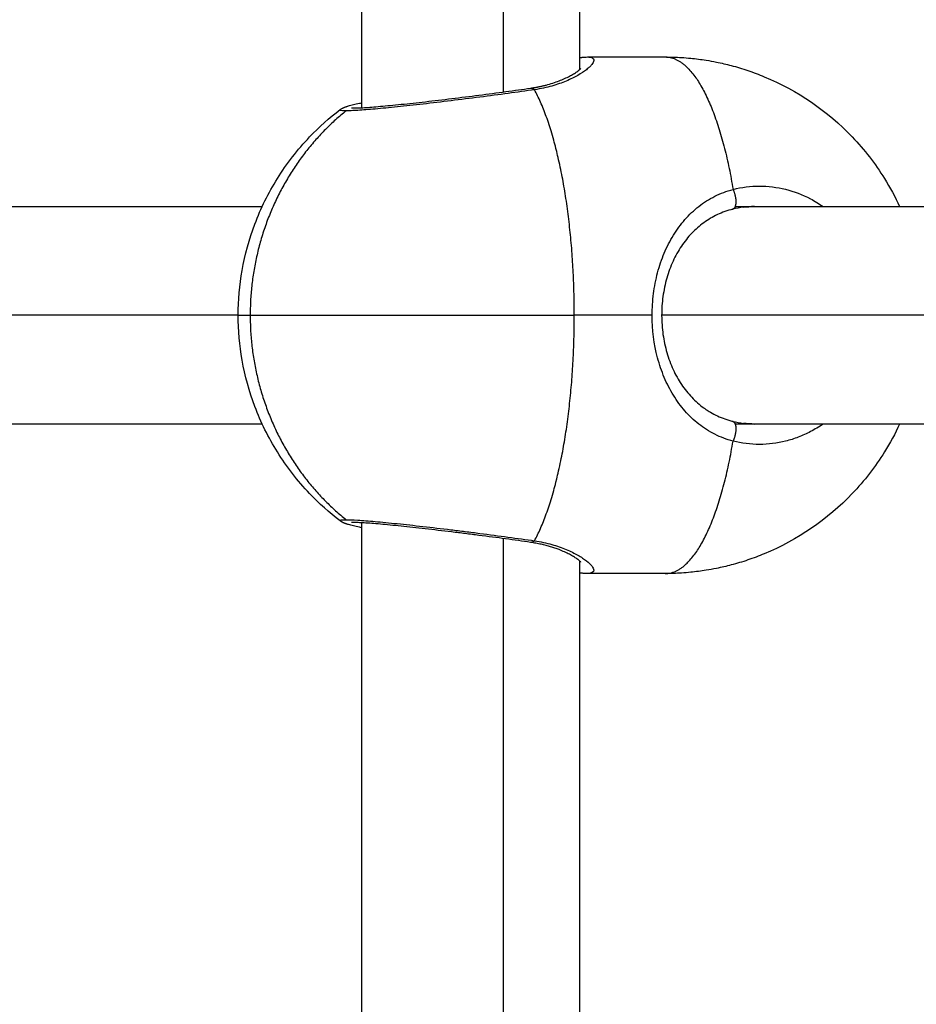
# Model space of a CAD drawing. Units: millimetres. Extents: x 112.1 to 120.8, y 1467.6 to 1479.
# Drawn here: x 114.3 to 114.4, y 1470.4 to 1470.4 of the extents above; entities that cross this region are included whole.
import ezdxf

# ---------------------------------------------------------------- set-up
doc = ezdxf.new("R2010")
doc.units = ezdxf.units.MM
doc.header["$PDSIZE"] = -1
doc.layers.add('DIASTASEIS', color=253, linetype='Continuous', lineweight=5)
doc.styles.get("Standard").update_dxf_attribs({"font": 'ARIALN.TTF'})
doc.dimstyles.get("Standard").update_dxf_attribs({"dimtxt": 0.18, "dimasz": 0.15, "dimexe": 0.1, "dimexo": 0, "dimgap": 0.09, "dimtad": 0, "dimtih": 1, "dimtoh": 1, "dimzin": 0, "dimdsep": 46, "dimtxsty": 'Standard', "dimblk": 'OBLIQUE', "dimcen": 0.09, "dimadec": 0, "dimazin": 0, "dimtfac": 1, "dimtofl": 0, "dimtmove": 0, "dimatfit": 3, "dimldrblk": 'OBLIQUE', "dimfxl": 1, "dimtolj": 1, "dimtzin": 0, "dimarcsym": 0})

# ---------------------------------------------------------------- blocks, each defined once
blk = doc.blocks.new('_Oblique')
at = {"color": 0, "linetype": 'ByBlock', "lineweight": -2}
blk.add_line((-0.5, -0.5), (0.5, 0.5), dxfattribs=at)
blk = doc.blocks.new('*D91')
at = {"layer": 'Defpoints', "color": 0}
for p in [(114.030262, 1470.763132), (113.40347, 1469.21077), (115.0036, 1469.21077)]:
    blk.add_point(p, dxfattribs=at)
at = {"layer": 'DIASTASEIS', "color": 0, "lineweight": -2}
for p, q in [((114.030262, 1470.763132), (113.30347, 1470.763132)), ((113.40347, 1470.763132), (113.40347, 1470.168854)), ((113.40347, 1469.21077), (113.40347, 1469.805048)), ((115.0036, 1469.21077), (113.30347, 1469.21077))]:
    blk.add_line(p, q, dxfattribs=at)
at = {"layer": 'DIASTASEIS', "color": 0, "linetype": 'ByBlock', "lineweight": -2, "xscale": 0.15, "yscale": 0.15, "zscale": 0.15}
for p, rotation in [((113.40347, 1470.763132), 90), ((113.40347, 1469.21077), 270)]:
    blk.add_blockref('_Oblique', p, dxfattribs=dict(at, rotation=rotation))
at = {"layer": 'DIASTASEIS', "color": 0, "insert": (113.40347, 1469.986951), "char_height": 0.18, "attachment_point": 5}
blk.add_mtext('\\A1;1.55', dxfattribs=at)
blk = doc.blocks.new('A011A_TOP')
for points, degree in [([(114.337382, 1470.416729), (114.337382, 1470.487545), (114.337382, 1470.558361)], 2), ([(114.347788, 1470.41789), (114.347788, 1470.488125), (114.347788, 1470.558361)], 2), ([(114.353382, 1470.558361), (114.353382, 1470.488941), (114.353382, 1470.419521)], 2), ([(114.353965, 1470.420462), (114.356827, 1470.420462), (114.359688, 1470.420462)], 2), ([(114.335797, 1470.416592), (114.335797, 1470.416592), (114.335797, 1470.416592), (114.335797, 1470.416592)], 3), ([(114.28806, 1470.409462), (114.309058, 1470.409462), (114.330056, 1470.409462)], 2), ([(114.364827, 1470.409462), (114.365532, 1470.409462), (114.366238, 1470.409462)], 2), ([(114.366241, 1470.409462), (114.366242, 1470.409462), (114.366244, 1470.409462)], 2), ([(114.366244, 1470.409462), (114.387242, 1470.409462), (114.408239, 1470.409462)], 2), ([(114.366244, 1470.409462), (114.366244, 1470.409462), (114.366244, 1470.409462), (114.366244, 1470.409462)], 3), ([(114.364626, 1470.409262), (114.364645, 1470.409266), (114.364664, 1470.409271), (114.364683, 1470.409276)], 3), ([(114.328289, 1470.401462), (114.304765, 1470.401462), (114.281241, 1470.401462)], 2), ([(114.358725, 1470.401462), (114.355864, 1470.401462), (114.353003, 1470.401462)], 2), ([(114.406473, 1470.401462), (114.382949, 1470.401462), (114.359424, 1470.401462)], 2), ([(114.364683, 1470.393648), (114.364664, 1470.393652), (114.364645, 1470.393657), (114.364626, 1470.393662)], 3), ([(114.330056, 1470.393462), (114.309058, 1470.393462), (114.28806, 1470.393462)], 2), ([(114.366244, 1470.393462), (114.365535, 1470.393462), (114.364827, 1470.393462)], 2), ([(114.366244, 1470.393462), (114.365976, 1470.393462), (114.365708, 1470.393478), (114.365442, 1470.39351)], 3), ([(114.408239, 1470.393462), (114.387242, 1470.393462), (114.366244, 1470.393462)], 2), ([(114.366244, 1470.393462), (114.366244, 1470.393462), (114.366244, 1470.393462), (114.366244, 1470.393462)], 3), ([(114.337382, 1470.150069), (114.337382, 1470.268132), (114.337382, 1470.386194)], 2), ([(114.347788, 1470.15123), (114.347788, 1470.268132), (114.347788, 1470.385034)], 2), ([(114.353382, 1470.383402), (114.353382, 1470.268132), (114.353382, 1470.152861)], 2), ([(114.359688, 1470.382462), (114.356827, 1470.382462), (114.353965, 1470.382462)], 2)]:
    blk.add_open_spline(points, degree=degree)
for points, knots in [([(114.353965, 1470.420462), (114.354126, 1470.420462), (114.354244, 1470.420439), (114.35436, 1470.420374), (114.354388, 1470.420347), (114.354424, 1470.420283), (114.354431, 1470.420245), (114.354421, 1470.42012), (114.354372, 1470.420019), (114.354237, 1470.419848), (114.354182, 1470.419787), (114.354051, 1470.419661), (114.353975, 1470.419595), (114.35372, 1470.419393), (114.353512, 1470.419252), (114.353019, 1470.41897), (114.352731, 1470.418826), (114.35209, 1470.418559), (114.351736, 1470.418434), (114.351154, 1470.41827), (114.350951, 1470.418219), (114.350526, 1470.418127), (114.350303, 1470.418086), (114.350075, 1470.418051)], [12.809749, 12.809749, 12.809749, 12.809749, 14.398556, 14.398556, 15.198476, 15.198476, 15.998395, 15.998395, 17.598235, 17.598235, 18.398155, 18.398155, 19.198075, 19.198075, 20.797914, 20.797914, 22.397754, 22.397754, 23.997593, 23.997593, 24.797513, 24.797513, 25.597433, 25.597433, 25.597433, 25.597433]), ([(114.353382, 1470.420411), (114.353385, 1470.420411), (114.353388, 1470.420412), (114.353435, 1470.420419), (114.353478, 1470.420425), (114.353544, 1470.420433), (114.353565, 1470.420436), (114.353648, 1470.420445), (114.35371, 1470.420451), (114.353835, 1470.420459), (114.353897, 1470.420461), (114.35396, 1470.420462), (114.353962, 1470.420462), (114.353964, 1470.420462), (114.353965, 1470.420462)], [11.049132, 11.049132, 11.049132, 11.049132, 11.066025, 11.066025, 11.299971, 11.299971, 11.431183, 11.431183, 11.880552, 11.880552, 12.336059, 12.336059, 12.336059, 12.348521, 12.348521, 12.348521, 12.348521]), ([(114.359688, 1470.420462), (114.360084, 1470.420462), (114.36048, 1470.420449), (114.361104, 1470.42041), (114.361332, 1470.420392), (114.36194, 1470.420331), (114.362318, 1470.420283), (114.362948, 1470.420181), (114.363201, 1470.420136), (114.363817, 1470.420011), (114.364177, 1470.419927), (114.364741, 1470.419779), (114.364945, 1470.419721), (114.36556, 1470.419536), (114.365967, 1470.419399), (114.366571, 1470.419172), (114.366772, 1470.419093), (114.366972, 1470.41901), (114.369412, 1470.417997), (114.371614, 1470.416486), (114.373437, 1470.414575), (114.37433, 1470.413638), (114.375126, 1470.412613), (114.376223, 1470.410853), (114.376594, 1470.410168), (114.376921, 1470.409462)], [29.925114, 29.925114, 29.925114, 29.925114, 31.113075, 31.113075, 31.800827, 31.800827, 32.94437, 32.94437, 33.716354, 33.716354, 34.827521, 34.827521, 35.465051, 35.465051, 36.752623, 36.752623, 37.401741, 37.401741, 37.401741, 45.355586, 45.355586, 45.355586, 49.241511, 49.241511, 51.5812, 51.5812, 51.5812, 51.5812]), ([(114.349786, 1470.418168), (114.34982, 1470.418173), (114.349854, 1470.418178), (114.349888, 1470.418183), (114.349921, 1470.418188), (114.349955, 1470.418193), (114.349988, 1470.418199), (114.350021, 1470.418204), (114.350054, 1470.41821), (114.350088, 1470.418215), (114.35012, 1470.418221), (114.350153, 1470.418227), (114.350186, 1470.418233), (114.350218, 1470.418239), (114.35025, 1470.418245), (114.350283, 1470.418251), (114.350315, 1470.418257), (114.350347, 1470.418264), (114.350379, 1470.41827), (114.35041, 1470.418276), (114.350442, 1470.418283), (114.350473, 1470.418289), (114.350504, 1470.418296), (114.350535, 1470.418303), (114.350566, 1470.41831), (114.350597, 1470.418317), (114.350627, 1470.418324), (114.350658, 1470.418331), (114.350688, 1470.418338), (114.350718, 1470.418345), (114.350749, 1470.418352), (114.350778, 1470.418359), (114.350808, 1470.418367), (114.350838, 1470.418374), (114.350867, 1470.418381), (114.350896, 1470.418389), (114.350926, 1470.418396), (114.3511, 1470.418442), (114.351267, 1470.418491), (114.351586, 1470.418594), (114.351738, 1470.418647), (114.351882, 1470.418702), (114.352027, 1470.418758), (114.352164, 1470.418815), (114.35242, 1470.418931), (114.35254, 1470.418989), (114.352649, 1470.419046), (114.352759, 1470.419104), (114.352859, 1470.41916), (114.353039, 1470.419269), (114.35312, 1470.419322), (114.353189, 1470.419371), (114.353235, 1470.419404), (114.353277, 1470.419435), (114.353331, 1470.419478), (114.353348, 1470.419492), (114.353371, 1470.419512), (114.353378, 1470.419518), (114.353394, 1470.419532), (114.353401, 1470.419539), (114.353409, 1470.419545), (114.35342, 1470.419555), (114.353429, 1470.419565), (114.353442, 1470.419577), (114.353446, 1470.419582), (114.353454, 1470.419589), (114.353457, 1470.419593), (114.35346, 1470.419596), (114.353469, 1470.419606), (114.353475, 1470.419613), (114.353477, 1470.419615), (114.353477, 1470.419615), (114.353477, 1470.419615)], [0.000432, 0.000432, 0.000432, 0.000432, 1, 1, 1, 2, 2, 2, 3, 3, 3, 4, 4, 4, 5, 5, 5, 6, 6, 6, 7, 7, 7, 8, 8, 8, 9, 9, 9, 10, 10, 10, 11, 11, 11, 12, 12, 12, 12.727886, 12.727886, 13.459847, 13.459847, 13.459847, 14.200366, 14.200366, 14.943133, 14.943133, 14.943133, 15.683255, 15.683255, 16.424732, 16.424732, 16.424732, 16.921443, 16.921443, 17.170437, 17.170437, 17.294934, 17.294934, 17.444681, 17.444681, 17.444681, 17.667665, 17.667665, 17.791701, 17.791701, 17.915608, 17.915608, 17.915608, 18.28701, 18.28701, 18.354536, 18.354536, 18.354536, 18.354536]), ([(114.336623, 1470.416715), (114.336623, 1470.416715), (114.336623, 1470.416715), (114.336625, 1470.416714), (114.336627, 1470.416714), (114.336638, 1470.416713), (114.336648, 1470.416713), (114.33667, 1470.416712), (114.336681, 1470.416711), (114.336721, 1470.41671), (114.336758, 1470.416709), (114.3368, 1470.416709), (114.336842, 1470.416709), (114.33689, 1470.41671), (114.336998, 1470.416712), (114.337057, 1470.416714), (114.337122, 1470.416717), (114.33725, 1470.416722), (114.337398, 1470.416729), (114.337563, 1470.41674), (114.337728, 1470.41675), (114.337909, 1470.416763), (114.338107, 1470.416778), (114.338306, 1470.416793), (114.338522, 1470.416811), (114.338751, 1470.416831), (114.339209, 1470.416872), (114.339718, 1470.416921), (114.340274, 1470.416979), (114.340553, 1470.417008), (114.340843, 1470.417039), (114.341141, 1470.417071), (114.341439, 1470.417104), (114.341744, 1470.417138), (114.342057, 1470.417174), (114.342684, 1470.417245), (114.343332, 1470.417322), (114.343996, 1470.417403), (114.34466, 1470.417484), (114.345325, 1470.417567), (114.345993, 1470.417653), (114.346657, 1470.417739), (114.347325, 1470.417827), (114.34796, 1470.417913), (114.348599, 1470.418), (114.349208, 1470.418085), (114.349786, 1470.418168)], [2.201675, 2.201675, 2.201675, 2.201675, 2.268807, 2.268807, 2.434693, 2.434693, 2.727903, 2.727903, 2.93103, 2.93103, 3.427981, 3.427981, 3.427981, 3.928871, 3.928871, 4.433358, 4.433358, 4.433358, 5.438451, 5.438451, 5.438451, 6.44073, 6.44073, 6.44073, 7.452251, 7.452251, 7.452251, 9.469625, 9.469625, 9.469625, 10.483161, 10.483161, 10.483161, 11.4942, 11.4942, 11.4942, 13.518037, 13.518037, 13.518037, 15.540641, 15.540641, 15.540641, 17.570805, 17.570805, 17.570805, 19.593974, 19.593974, 19.593974, 19.593974]), ([(114.350075, 1470.418051), (114.349457, 1470.417962), (114.348812, 1470.417872), (114.347466, 1470.41769), (114.346759, 1470.417596), (114.345351, 1470.417415), (114.344646, 1470.417326), (114.343231, 1470.417154), (114.342545, 1470.417073), (114.341554, 1470.41696), (114.34123, 1470.416924), (114.340594, 1470.416854), (114.340286, 1470.416821), (114.339401, 1470.41673), (114.338859, 1470.416677), (114.338121, 1470.416612), (114.337889, 1470.416593), (114.337462, 1470.41656), (114.337266, 1470.416546), (114.336906, 1470.416524), (114.336742, 1470.416515), (114.33645, 1470.416504), (114.336323, 1470.416501), (114.336216, 1470.416501)], [-17.160841, -17.160841, -17.160841, -17.160841, -15.015736, -15.015736, -12.870631, -12.870631, -10.725526, -10.725526, -8.580421, -8.580421, -7.507868, -7.507868, -6.435315, -6.435315, -4.29021, -4.29021, -3.217658, -3.217658, -2.145105, -2.145105, -1.072553, -1.072553, 0, 0, 0, 0]), ([(114.335797, 1470.416592), (114.335823, 1470.416611), (114.335847, 1470.416628), (114.335901, 1470.416663), (114.33593, 1470.41668), (114.335972, 1470.416702), (114.335987, 1470.41671), (114.336011, 1470.416722), (114.336022, 1470.416727), (114.336051, 1470.41674), (114.336069, 1470.416748), (114.336087, 1470.416756), (114.336114, 1470.416767), (114.33614, 1470.416778), (114.336174, 1470.41679), (114.336183, 1470.416793), (114.336208, 1470.416802), (114.336225, 1470.416808), (114.33627, 1470.416823), (114.336295, 1470.416832), (114.336341, 1470.416846), (114.336368, 1470.416854), (114.336398, 1470.416863), (114.336452, 1470.416878), (114.336508, 1470.416894), (114.336628, 1470.416925), (114.336691, 1470.41694), (114.336757, 1470.416956), (114.33689, 1470.416988), (114.337036, 1470.41702), (114.337258, 1470.417067), (114.337319, 1470.417079), (114.337382, 1470.417092)], [0.0001, 0.0001, 0.0001, 0.0001, 0.160171, 0.160171, 0.378496, 0.378496, 0.50355, 0.50355, 0.593526, 0.593526, 0.770891, 0.770891, 0.770891, 1.017797, 1.017797, 1.100713, 1.100713, 1.266118, 1.266118, 1.541181, 1.541181, 1.816238, 1.816238, 1.816238, 2.33609, 2.33609, 2.85011, 2.85011, 2.85011, 3.873137, 3.873137, 4.244067, 4.244067, 4.244067, 4.244067]), ([(114.328289, 1470.401462), (114.328289, 1470.402569), (114.328386, 1470.403674), (114.328784, 1470.405927), (114.329097, 1470.407068), (114.329514, 1470.408173), (114.329954, 1470.409338), (114.330508, 1470.410457), (114.331852, 1470.412613), (114.332647, 1470.413638), (114.33354, 1470.414575), (114.334239, 1470.415308), (114.334994, 1470.415982), (114.335796, 1470.416591)], [0, 0, 0, 0, 3.32357, 3.32357, 6.868726, 6.868726, 6.868726, 10.608717, 10.608717, 14.494643, 14.494643, 14.494643, 17.544516, 17.544516, 17.544516, 17.544516]), ([(114.336216, 1470.416501), (114.336002, 1470.416501), (114.335865, 1470.416512), (114.335778, 1470.416546), (114.335769, 1470.41656), (114.335785, 1470.416581), (114.33579, 1470.416586), (114.335797, 1470.416592)], [-17.161055, -17.161055, -17.161055, -17.161055, -15.015923, -15.015923, -13.943357, -13.943357, -13.614284, -13.614284, -13.614284, -13.614284]), ([(114.364676, 1470.410724), (114.365314, 1470.410883), (114.365956, 1470.410961), (114.367247, 1470.410962), (114.367902, 1470.410882), (114.369161, 1470.41057), (114.36977, 1470.410339), (114.370681, 1470.409861), (114.370993, 1470.409671), (114.371291, 1470.409462)], [-34.321895, -34.321895, -34.321895, -34.321895, -32.176776, -32.176776, -30.031658, -30.031658, -27.886539, -27.886539, -26.708803, -26.708803, -26.708803, -26.708803]), ([(114.358725, 1470.401462), (114.358725, 1470.401998), (114.358759, 1470.402529), (114.358859, 1470.403311), (114.358901, 1470.40357), (114.359001, 1470.404084), (114.35906, 1470.40434), (114.359259, 1470.405092), (114.359422, 1470.405573), (114.359713, 1470.406263), (114.359818, 1470.406488), (114.360044, 1470.406929), (114.360164, 1470.407144), (114.360546, 1470.407763), (114.360827, 1470.408146), (114.361448, 1470.408854), (114.361791, 1470.409181), (114.362524, 1470.409756), (114.362915, 1470.410006), (114.363543, 1470.410322), (114.363759, 1470.410417), (114.364208, 1470.410587), (114.364439, 1470.410662), (114.364676, 1470.410724)], [0, 0, 0, 0, 1.598824, 1.598824, 2.398236, 2.398236, 3.197647, 3.197647, 4.796471, 4.796471, 5.595883, 5.595883, 6.395295, 6.395295, 7.994119, 7.994119, 9.592942, 9.592942, 11.191766, 11.191766, 11.991178, 11.991178, 12.79059, 12.79059, 12.79059, 12.79059]), ([(114.366244, 1470.409462), (114.366242, 1470.409462), (114.36624, 1470.409462), (114.366239, 1470.409462), (114.365705, 1470.409461), (114.365177, 1470.409396), (114.364655, 1470.409266)], [0.000174, 0.000174, 0.000174, 0.000174, 0.006125, 0.006125, 0.006125, 1.81758, 1.81758, 1.81758, 1.81758]), ([(114.365442, 1470.409413), (114.365706, 1470.409445), (114.365972, 1470.409461), (114.366239, 1470.409462), (114.36624, 1470.409462), (114.366241, 1470.409462)], [0.9180514, 0.9180514, 0.9180514, 0.9180514, 1.8087337, 1.8087337, 1.8122272, 1.8122272, 1.8122272, 1.8122272]), ([(114.364655, 1470.409266), (114.364456, 1470.409217), (114.364262, 1470.409158), (114.363884, 1470.409024), (114.363701, 1470.408948), (114.363523, 1470.408865), (114.363345, 1470.408782), (114.363173, 1470.408691), (114.362839, 1470.408494), (114.362677, 1470.408387), (114.36252, 1470.408273), (114.362204, 1470.408043), (114.361905, 1470.40778), (114.361632, 1470.407493), (114.361495, 1470.407349), (114.361364, 1470.407198), (114.361113, 1470.406883), (114.360993, 1470.406718), (114.360878, 1470.406547), (114.360649, 1470.406203), (114.360441, 1470.405829), (114.360261, 1470.405437), (114.360172, 1470.405241), (114.360089, 1470.40504), (114.359936, 1470.404625), (114.359866, 1470.404413), (114.359804, 1470.404196), (114.359741, 1470.403979), (114.359686, 1470.403756), (114.359638, 1470.403531), (114.359591, 1470.403307), (114.359552, 1470.40308), (114.35952, 1470.40285), (114.359488, 1470.402621), (114.359464, 1470.402389), (114.359432, 1470.401922), (114.359424, 1470.401687), (114.359424, 1470.401451), (114.359425, 1470.401216), (114.359433, 1470.400981), (114.359466, 1470.400515), (114.35949, 1470.400284), (114.359522, 1470.400056), (114.359554, 1470.399827), (114.359594, 1470.399601), (114.359689, 1470.399153), (114.359745, 1470.398932), (114.359807, 1470.398715), (114.35987, 1470.398498), (114.35994, 1470.398286), (114.360093, 1470.397873), (114.360176, 1470.397672), (114.360266, 1470.397477), (114.360355, 1470.397282), (114.360451, 1470.397093), (114.360656, 1470.396725), (114.360765, 1470.396547), (114.36088, 1470.396374), (114.360994, 1470.396203), (114.361115, 1470.396037), (114.361368, 1470.395721), (114.361499, 1470.39557), (114.361636, 1470.395426), (114.361772, 1470.395283), (114.361914, 1470.395146), (114.362209, 1470.394887), (114.362362, 1470.394765), (114.362521, 1470.39465), (114.362574, 1470.394611), (114.362627, 1470.394573), (114.362789, 1470.394463), (114.362899, 1470.394394), (114.363178, 1470.394229), (114.36335, 1470.394137), (114.363706, 1470.393972), (114.363888, 1470.393897), (114.364264, 1470.393764), (114.364457, 1470.393706), (114.364655, 1470.393657)], [0, 0, 0, 0, 0.693381, 0.693381, 1.381842, 1.381842, 1.381842, 2.067298, 2.067298, 2.755377, 2.755377, 2.755377, 4.148992, 4.148992, 4.148992, 4.84386, 4.84386, 5.541107, 5.541107, 5.541107, 6.948475, 6.948475, 6.948475, 7.649023, 7.649023, 8.352665, 8.352665, 8.352665, 9.060474, 9.060474, 9.060474, 9.762922, 9.762922, 9.762922, 10.465068, 10.465068, 11.172026, 11.172026, 11.172026, 11.877634, 11.877634, 12.577268, 12.577268, 12.577268, 13.277601, 13.277601, 13.983109, 13.983109, 13.983109, 14.687234, 14.687234, 15.385236, 15.385236, 15.385236, 16.08226, 16.08226, 16.782885, 16.782885, 16.782885, 17.483646, 17.483646, 18.178949, 18.178949, 18.178949, 18.871629, 18.871629, 19.566561, 19.566561, 19.566561, 19.798372, 19.798372, 20.259138, 20.259138, 20.945667, 20.945667, 21.630976, 21.630976, 22.320532, 22.320532, 22.320532, 22.320532]), ([(114.335797, 1470.386331), (114.334994, 1470.386941), (114.334239, 1470.387615), (114.33354, 1470.388348), (114.332647, 1470.389285), (114.331852, 1470.390311), (114.330508, 1470.392466), (114.329954, 1470.393585), (114.329514, 1470.39475), (114.329097, 1470.395855), (114.328784, 1470.396996), (114.328386, 1470.39925), (114.328289, 1470.400355), (114.328289, 1470.401462)], [12.379653, 12.379653, 12.379653, 12.379653, 15.430471, 15.430471, 15.430471, 19.316397, 19.316397, 23.056388, 23.056388, 23.056388, 26.601544, 26.601544, 29.925114, 29.925114, 29.925114, 29.925114]), ([(114.364676, 1470.392199), (114.364202, 1470.392324), (114.363758, 1470.392494), (114.36292, 1470.392914), (114.362525, 1470.393166), (114.361784, 1470.393747), (114.361447, 1470.39407), (114.360981, 1470.394601), (114.360833, 1470.394786), (114.36055, 1470.395171), (114.360415, 1470.395373), (114.360032, 1470.395996), (114.359809, 1470.396433), (114.359422, 1470.397351), (114.359259, 1470.397831), (114.358858, 1470.399345), (114.358725, 1470.400386), (114.358725, 1470.401462)], [0, 0, 0, 0, 1.600862, 1.600862, 3.201724, 3.201724, 4.802585, 4.802585, 5.603016, 5.603016, 6.403447, 6.403447, 8.004309, 8.004309, 9.605171, 9.605171, 12.806894, 12.806894, 12.806894, 12.806894]), ([(114.364655, 1470.393657), (114.364917, 1470.393592), (114.365182, 1470.393543), (114.365713, 1470.393478), (114.365978, 1470.393462), (114.366244, 1470.393462)], [0, 0, 0, 0, 0.91073, 0.91073, 1.814937, 1.814937, 1.814937, 1.814937]), ([(114.376921, 1470.393462), (114.376594, 1470.392756), (114.376223, 1470.39207), (114.375126, 1470.390311), (114.37433, 1470.389285), (114.373437, 1470.388348), (114.371614, 1470.386437), (114.369412, 1470.384926), (114.366972, 1470.383913), (114.366772, 1470.38383), (114.366571, 1470.383751), (114.365967, 1470.383524), (114.36556, 1470.383387), (114.364945, 1470.383202), (114.364741, 1470.383145), (114.364177, 1470.382996), (114.363817, 1470.382912), (114.363201, 1470.382787), (114.362948, 1470.382742), (114.362318, 1470.382641), (114.36194, 1470.382592), (114.361332, 1470.382531), (114.361104, 1470.382513), (114.36048, 1470.382474), (114.360084, 1470.382462), (114.359688, 1470.382462)], [68.119257, 68.119257, 68.119257, 68.119257, 70.458946, 70.458946, 74.344871, 74.344871, 74.344871, 82.298716, 82.298716, 82.298716, 82.947833, 82.947833, 84.235405, 84.235405, 84.872936, 84.872936, 85.984103, 85.984103, 86.756087, 86.756087, 87.89963, 87.89963, 88.587382, 88.587382, 89.775343, 89.775343, 89.775343, 89.775343]), ([(114.371291, 1470.393462), (114.370995, 1470.393253), (114.370687, 1470.393066), (114.37008, 1470.392746), (114.369781, 1470.392611), (114.369165, 1470.392375), (114.368852, 1470.392277), (114.367908, 1470.392042), (114.367268, 1470.391962), (114.365963, 1470.391961), (114.365314, 1470.39204), (114.364676, 1470.392199)], [-7.604099, -7.604099, -7.604099, -7.604099, -6.435355, -6.435355, -5.362796, -5.362796, -4.290237, -4.290237, -2.145118, -2.145118, 0, 0, 0, 0]), ([(114.335797, 1470.386331), (114.33579, 1470.386337), (114.335785, 1470.386342), (114.335769, 1470.386363), (114.335778, 1470.386377), (114.335834, 1470.3864), (114.335882, 1470.386408), (114.33602, 1470.386419), (114.336109, 1470.386422), (114.336216, 1470.386422)], [-3.543358, -3.543358, -3.543358, -3.543358, -3.217658, -3.217658, -2.145105, -2.145105, -1.072553, -1.072553, 0, 0, 0, 0]), ([(114.337382, 1470.385831), (114.337322, 1470.385843), (114.337263, 1470.385855), (114.337207, 1470.385867), (114.337042, 1470.385901), (114.336894, 1470.385934), (114.33676, 1470.385966), (114.336694, 1470.385982), (114.336631, 1470.385997), (114.336512, 1470.386028), (114.336456, 1470.386043), (114.336366, 1470.386069), (114.336332, 1470.38608), (114.336283, 1470.386095), (114.336266, 1470.386101), (114.33623, 1470.386113), (114.336213, 1470.386119), (114.336179, 1470.386131), (114.336162, 1470.386137), (114.336128, 1470.38615), (114.33611, 1470.386157), (114.336093, 1470.386165), (114.336085, 1470.386168), (114.336076, 1470.386172), (114.336056, 1470.386181), (114.336046, 1470.386185), (114.336026, 1470.386194), (114.336016, 1470.386199), (114.33599, 1470.386212), (114.335974, 1470.38622), (114.335942, 1470.386237), (114.335927, 1470.386245), (114.335898, 1470.386263), (114.335884, 1470.386271), (114.335858, 1470.386288), (114.335845, 1470.386297), (114.335821, 1470.386314), (114.335809, 1470.386322), (114.335797, 1470.386331)], [8.841998, 8.841998, 8.841998, 8.841998, 9.197212, 9.197212, 9.197212, 10.227266, 10.227266, 10.227266, 10.778222, 10.778222, 11.332225, 11.332225, 11.704262, 11.704262, 11.865445, 11.865445, 12.008259, 12.008259, 12.152077, 12.152077, 12.297253, 12.297253, 12.297253, 12.397928, 12.397928, 12.486498, 12.486498, 12.575734, 12.575734, 12.712587, 12.712587, 12.830109, 12.830109, 12.928329, 12.928329, 13.012482, 13.012482, 13.086025, 13.086025, 13.086025, 13.086025]), ([(114.336216, 1470.386422), (114.33643, 1470.386422), (114.336718, 1470.386411), (114.337263, 1470.386377), (114.337462, 1470.386363), (114.337888, 1470.386331), (114.338117, 1470.386312), (114.338603, 1470.386269), (114.338861, 1470.386245), (114.339409, 1470.386192), (114.339694, 1470.386163), (114.340578, 1470.386071), (114.341206, 1470.386003), (114.342542, 1470.385851), (114.343228, 1470.385769), (114.344277, 1470.385642), (114.34463, 1470.385598), (114.345343, 1470.385509), (114.345699, 1470.385463), (114.346754, 1470.385328), (114.347446, 1470.385236), (114.348806, 1470.385052), (114.349458, 1470.384961), (114.350075, 1470.384872)], [-17.161055, -17.161055, -17.161055, -17.161055, -15.015923, -15.015923, -13.943357, -13.943357, -12.870791, -12.870791, -11.798225, -11.798225, -10.725659, -10.725659, -8.580527, -8.580527, -6.435395, -6.435395, -5.36283, -5.36283, -4.290264, -4.290264, -2.145132, -2.145132, 0, 0, 0, 0]), ([(114.349786, 1470.384755), (114.349205, 1470.384839), (114.348589, 1470.384925), (114.347947, 1470.385012), (114.347308, 1470.385099), (114.346655, 1470.385185), (114.345987, 1470.385271), (114.345653, 1470.385314), (114.345317, 1470.385357), (114.344982, 1470.385399), (114.344647, 1470.385441), (114.344313, 1470.385482), (114.343981, 1470.385522), (114.343318, 1470.385603), (114.342671, 1470.38568), (114.342044, 1470.385751), (114.341417, 1470.385822), (114.340825, 1470.385887), (114.340268, 1470.385945), (114.339989, 1470.385974), (114.339721, 1470.386001), (114.339466, 1470.386025), (114.33921, 1470.38605), (114.338968, 1470.386072), (114.33874, 1470.386093), (114.338512, 1470.386113), (114.3383, 1470.38613), (114.338102, 1470.386146), (114.337903, 1470.386161), (114.33772, 1470.386174), (114.337555, 1470.386184), (114.33739, 1470.386194), (114.337243, 1470.386202), (114.337052, 1470.386209), (114.336993, 1470.386211), (114.336887, 1470.386213), (114.336839, 1470.386214), (114.336797, 1470.386214), (114.336756, 1470.386214), (114.336719, 1470.386213), (114.336677, 1470.386212), (114.336664, 1470.386211), (114.336644, 1470.38621), (114.336635, 1470.38621), (114.33663, 1470.386209), (114.336625, 1470.386209), (114.336623, 1470.386208), (114.336623, 1470.386208)], [0, 0, 0, 0, 2.037284, 2.037284, 2.037284, 4.060101, 4.060101, 4.060101, 5.074461, 5.074461, 5.074461, 6.087213, 6.087213, 6.087213, 8.111265, 8.111265, 8.111265, 10.132564, 10.132564, 10.132564, 11.14521, 11.14521, 11.14521, 12.155125, 12.155125, 12.155125, 13.158913, 13.158913, 13.158913, 14.168943, 14.168943, 14.168943, 15.174553, 15.174553, 15.673635, 15.673635, 16.17196, 16.17196, 16.17196, 16.672113, 16.672113, 16.923174, 16.923174, 17.173972, 17.173972, 17.173972, 17.394211, 17.394211, 17.394211, 17.394211]), ([(114.350075, 1470.384872), (114.350532, 1470.384802), (114.350953, 1470.38471), (114.351729, 1470.384491), (114.352086, 1470.384366), (114.352733, 1470.384096), (114.353016, 1470.383955), (114.353385, 1470.383744), (114.353499, 1470.383673), (114.353708, 1470.383533), (114.353804, 1470.383464), (114.354061, 1470.383261), (114.35419, 1470.383135), (114.35437, 1470.382907), (114.35442, 1470.382806), (114.354442, 1470.382553), (114.354291, 1470.382462), (114.353968, 1470.382462), (114.353967, 1470.382462), (114.353965, 1470.382462)], [0, 0, 0, 0, 1.59984, 1.59984, 3.199679, 3.199679, 4.799519, 4.799519, 5.599438, 5.599438, 6.399358, 6.399358, 7.999198, 7.999198, 9.599037, 9.599037, 12.798716, 12.798716, 12.809729, 12.809729, 12.809729, 12.809729]), ([(114.353477, 1470.383308), (114.353477, 1470.383308), (114.353476, 1470.383308), (114.353476, 1470.383309), (114.353475, 1470.383311), (114.35347, 1470.383316), (114.353466, 1470.383321), (114.353459, 1470.383328), (114.353448, 1470.38334), (114.35343, 1470.383358), (114.353408, 1470.383378), (114.353383, 1470.383402), (114.353351, 1470.383429), (114.353276, 1470.383488), (114.353235, 1470.383519), (114.353188, 1470.383552), (114.353119, 1470.383602), (114.353038, 1470.383655), (114.352856, 1470.383764), (114.352756, 1470.383821), (114.352646, 1470.383878), (114.352426, 1470.383993), (114.352171, 1470.38411), (114.351881, 1470.384221), (114.351831, 1470.38424), (114.351782, 1470.384258), (114.351733, 1470.384276), (114.351682, 1470.384294), (114.351631, 1470.384312), (114.35158, 1470.38433), (114.351573, 1470.384333), (114.351566, 1470.384335), (114.351559, 1470.384337), (114.351513, 1470.384352), (114.351468, 1470.384367), (114.351422, 1470.384383), (114.351368, 1470.384399), (114.351314, 1470.384416), (114.35126, 1470.384433), (114.351204, 1470.384449), (114.351149, 1470.384465), (114.351093, 1470.384482), (114.351035, 1470.384497), (114.350978, 1470.384513), (114.350921, 1470.384528), (114.350862, 1470.384543), (114.350803, 1470.384558), (114.350744, 1470.384573), (114.350683, 1470.384587), (114.350623, 1470.384601), (114.350562, 1470.384614), (114.3505, 1470.384628), (114.350438, 1470.384641), (114.350375, 1470.384654), (114.350312, 1470.384666), (114.350248, 1470.384678), (114.350184, 1470.384691), (114.350118, 1470.384702), (114.350053, 1470.384713), (114.349987, 1470.384725), (114.34992, 1470.384735), (114.349853, 1470.384745), (114.349786, 1470.384755)], [1.458801, 1.458801, 1.458801, 1.458801, 1.539534, 1.539534, 1.663027, 1.663027, 1.909201, 1.909201, 1.909201, 2.371704, 2.371704, 2.371704, 2.894693, 2.894693, 3.391387, 3.391387, 3.391387, 4.13659, 4.13659, 4.877203, 4.877203, 4.877203, 6.356563, 6.356563, 6.356563, 7.356563, 7.356563, 7.356563, 8.356563, 8.356563, 8.356563, 9.356563, 9.356563, 9.356563, 10.356563, 10.356563, 10.356563, 11.356563, 11.356563, 11.356563, 12.356563, 12.356563, 12.356563, 13.356563, 13.356563, 13.356563, 14.356563, 14.356563, 14.356563, 15.356563, 15.356563, 15.356563, 16.356563, 16.356563, 16.356563, 17.356563, 17.356563, 17.356563, 18.356563, 18.356563, 18.356563, 19.356344, 19.356344, 19.356344, 19.356344]), ([(114.353965, 1470.382462), (114.353905, 1470.382462), (114.353844, 1470.382464), (114.353762, 1470.382469), (114.353741, 1470.38247), (114.353679, 1470.382475), (114.353637, 1470.382479), (114.353574, 1470.382486), (114.353552, 1470.382489), (114.353486, 1470.382497), (114.353444, 1470.382503), (114.353395, 1470.38251), (114.353389, 1470.382511), (114.353382, 1470.382512)], [0.005654, 0.005654, 0.005654, 0.005654, 0.424837, 0.424837, 0.568947, 0.568947, 0.858075, 0.858075, 0.99966, 0.99966, 1.243335, 1.243335, 1.281332, 1.281332, 1.281332, 1.281332])]:
    blk.add_open_spline(points, degree=3, knots=knots)
for points, weights in [([(114.359688, 1470.420462), (114.363041, 1470.420462), (114.364676, 1470.410724)], [1, 0.862408842001, 1]), ([(114.349786, 1470.418168), (114.34993, 1470.418188), (114.350075, 1470.418051)], [1, 0.960046411487, 1]), ([(114.353003, 1470.401462), (114.353003, 1470.412614), (114.350075, 1470.418051)], [1, 0.862408842001, 1]), ([(114.336216, 1470.416501), (114.329169, 1470.410796), (114.329169, 1470.401462)], [1, 0.897527467856, 1]), ([(114.364655, 1470.409266), (114.364641, 1470.409263), (114.364626, 1470.409262)], [1, 0.999328976018, 1]), ([(114.365445, 1470.409413), (114.365443, 1470.409413), (114.365442, 1470.409413)], [0.997844507603, 0.997842961814, 0.997841452027]), ([(114.328289, 1470.401462), (114.328289, 1470.401462), (114.329169, 1470.401462)], [1, 0.988361510468, 1]), ([(114.329169, 1470.401462), (114.329169, 1470.392127), (114.336216, 1470.386422)], [1, 0.897527467856, 1]), ([(114.329169, 1470.401462), (114.334882, 1470.401462), (114.353003, 1470.401462)], [1, 0.707106781187, 1]), ([(114.350075, 1470.384872), (114.353003, 1470.390309), (114.353003, 1470.401462)], [1, 0.862408842001, 1]), ([(114.364626, 1470.393662), (114.364641, 1470.393661), (114.364655, 1470.393657)], [1, 0.999328976188, 1]), ([(114.359688, 1470.382462), (114.363041, 1470.382462), (114.364676, 1470.392199)], [1, 0.862408842001, 1]), ([(114.350075, 1470.384872), (114.34993, 1470.384735), (114.349786, 1470.384755)], [1, 0.960046440715, 1])]:
    blk.add_rational_spline(points, weights, degree=2)
for points, weights, knots in [([(114.364676, 1470.410724), (114.364884, 1470.410264), (114.364878, 1470.409792), (114.364871, 1470.40932), (114.364655, 1470.409266)], [1, 0.878439436691, 1, 0.878439436691, 1], [0, 0, 0, 0.99642, 0.99642, 1.992839, 1.992839, 1.992839]), ([(114.364655, 1470.393657), (114.364871, 1470.393603), (114.364878, 1470.393131), (114.364884, 1470.392659), (114.364676, 1470.392199)], [0.999998127584, 0.878440371796, 1, 0.878439435581, 1], [0.07328, 0.07328, 0.07328, 1.069692, 1.069692, 2.066111, 2.066111, 2.066111])]:
    blk.add_rational_spline(points, weights, degree=2, knots=knots)
blk = doc.blocks.new('A011A_PLAN')
blk.add_blockref('A011A_TOP', (0, 0))
blk = doc.blocks.new('*D96')
at = {"layer": 'Defpoints', "color": 0}
for p in [(117.486475, 1473.253425), (112.520725, 1470.288201), (117.486475, 1470.288201)]:
    blk.add_point(p, dxfattribs=at)
at = {"layer": 'DIASTASEIS', "color": 0, "lineweight": -2}
for p, q in [((112.520725, 1470.288201), (112.520725, 1473.353425)), ((117.486475, 1470.288201), (117.486475, 1473.353425)), ((112.520725, 1473.253425), (114.722119, 1473.253425)), ((117.486475, 1473.253425), (115.28508, 1473.253425))]:
    blk.add_line(p, q, dxfattribs=at)
at = {"layer": 'DIASTASEIS', "color": 0, "linetype": 'ByBlock', "lineweight": -2, "xscale": 0.15, "yscale": 0.15, "zscale": 0.15, "rotation": 180}
blk.add_blockref('_Oblique', (112.520725, 1473.253425), dxfattribs=at)
at = {"layer": 'DIASTASEIS', "color": 0, "linetype": 'ByBlock', "lineweight": -2, "xscale": 0.15, "yscale": 0.15, "zscale": 0.15}
blk.add_blockref('_Oblique', (117.486475, 1473.253425), dxfattribs=at)
at = {"layer": 'DIASTASEIS', "color": 0, "insert": (115.0036, 1473.253425), "char_height": 0.18, "attachment_point": 5}
blk.add_mtext('\\A1;5.00', dxfattribs=at)

msp = doc.modelspace()

# ---------------------------------------------------------------- block references
msp.add_blockref('A011A_PLAN', (0, 0))

# ---------------------------------------------------------------- dimensions: what is measured, and where the dimension line sits
at = {"layer": 'DIASTASEIS'}
dim = msp.add_linear_dim(base=(117.486475, 1473.253425), p1=(112.520725, 1470.288201), p2=(117.486475, 1470.288201), dimstyle='Standard', override={"dimrnd": 0.1, "dimtxsty": 'Standard', "dimldrblk": 'Oblique'}, dxfattribs=at)
dim.commit()
dim.dimension.update_dxf_attribs({"geometry": '*D96', "text_midpoint": (115.0036, 1473.253425)})
dim = msp.add_linear_dim(base=(113.40347, 1469.21077), p1=(114.030262, 1470.763132), p2=(115.0036, 1469.21077), angle=90, dimstyle='Standard', dxfattribs=at)
dim.commit()
dim.dimension.update_dxf_attribs({"geometry": '*D91', "text_midpoint": (113.40347, 1469.986951)})

doc.saveas('drawing.dxf')
